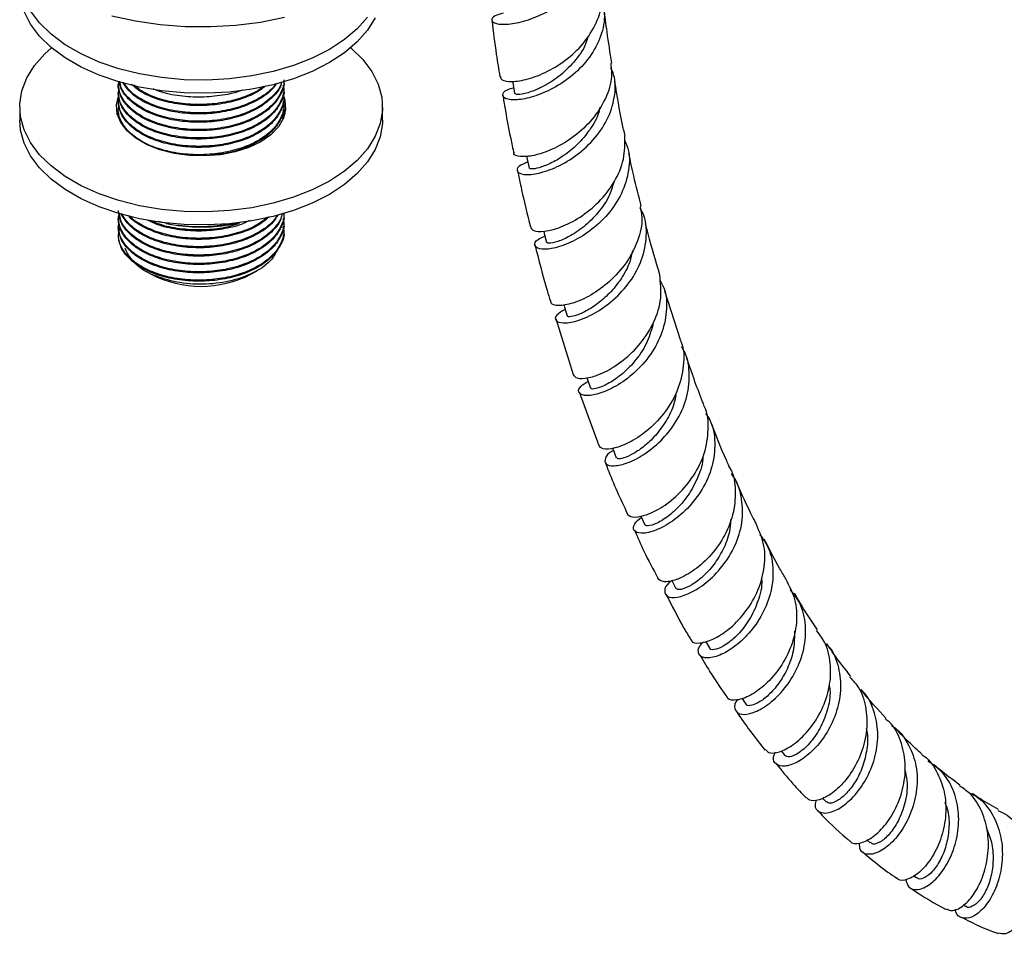
# Model space of a CAD drawing. Units: millimetres. Extents: x 5 to 995, y 5 to 995.
# Drawn here: x 113 to 174, y 712 to 769 of the extents above; entities that cross this region are included whole.
import ezdxf

# ---------------------------------------------------------------- set-up
doc = ezdxf.new("R2010")
doc.units = ezdxf.units.MM

msp = doc.modelspace()

# ---------------------------------------------------------------- linework, layer by layer
at = {"color": 7, "linetype": 'Continuous', "lineweight": 25}
for p, q in [((118.687, 764.851), (118.687, 764.786)), ((128.937, 764.527), (128.937, 764.592)), ((118.687, 764.333), (118.687, 764.268)), ((128.937, 764.008), (128.937, 764.073)), ((112.562, 763.419), (112.562, 762.602)), ((118.687, 763.814), (118.687, 763.749)), ((128.937, 763.49), (128.937, 763.555)), ((135.062, 762.602), (135.062, 763.419)), ((118.6, 762.968), (118.634, 763.105)), ((118.687, 763.296), (118.687, 763.231)), ((118.687, 762.777), (118.687, 762.761)), ((128.937, 762.971), (128.937, 763.036)), ((128.937, 756.749), (128.937, 756.814)), ((118.687, 756.555), (118.687, 756.49)), ((118.687, 756.036), (118.687, 755.972)), ((121.87, 756.16), (121.149, 756.336)), ((121.64, 756.204), (121.87, 756.16)), ((121.87, 756.16), (122.389, 756.08)), ((125.754, 756.205), (125.754, 756.172)), ((125.983, 756.204), (126.215, 756.252)), ((128.937, 756.231), (128.937, 756.296)), ((128.937, 755.712), (128.937, 755.777)), ((120.427, 753.227), (120.717, 753.059)), ((126.906, 753.059), (127.281, 753.276)), ((153.558, 748.928), (152.572, 751.999)), ((145.814, 750.31), (146.888, 746.842)), ((147.257, 745.775), (148.49, 742.45)), ((155.096, 730.302), (155.356, 729.862)), ((157.349, 726.772), (157.604, 726.399)), ((159.78, 723.506), (160.011, 723.218)), ((162.372, 720.561), (162.579, 720.342)), ((165.093, 717.991), (165.31, 717.804)), ((168, 715.772), (168.206, 715.63)), ((171.093, 713.947), (171.269, 713.855))]:
    msp.add_line(p, q, dxfattribs=at)
at = {"color": 7, "linetype": 'Continuous', "lineweight": 25, "flags": 128}
for points in [[(134.615, 768.956), (134.136, 768.188), (133.495, 767.462), (132.701, 766.787), (131.767, 766.175), (130.707, 765.636), (129.538, 765.178), (128.279, 764.807), (126.95, 764.531), (125.571, 764.353), (124.165, 764.276), (122.753, 764.302), (121.357, 764.43), (120.001, 764.657), (118.704, 764.981), (117.488, 765.396), (116.372, 765.896), (115.373, 766.473), (114.507, 767.117), (113.788, 767.819), (113.227, 768.568), (112.833, 769.351)], [(134.136, 769.005), (133.495, 768.278), (132.701, 767.604), (131.767, 766.992), (130.707, 766.453), (129.538, 765.994), (128.279, 765.624), (126.95, 765.348), (125.571, 765.17), (124.165, 765.093), (122.753, 765.119), (121.357, 765.246), (120.001, 765.474), (118.704, 765.798), (117.488, 766.213), (116.372, 766.713), (115.373, 767.289), (114.507, 767.934), (113.788, 768.636), (113.227, 769.384)], [(128.983, 768.965), (127.497, 768.673), (125.963, 768.48), (124.4, 768.39), (122.831, 768.403), (121.274, 768.519), (119.75, 768.737), (118.279, 769.053)], [(133.088, 767.093), (133.116, 767.069), (133.835, 766.367), (134.396, 765.619), (134.791, 764.835), (135.012, 764.03), (135.056, 763.215), (134.923, 762.403), (134.615, 761.607), (134.136, 760.839), (133.495, 760.113), (132.701, 759.438), (131.767, 758.826), (130.707, 758.287), (129.538, 757.829), (128.279, 757.458), (126.95, 757.182), (125.571, 757.004), (124.165, 756.927), (122.753, 756.953), (121.357, 757.081), (120.001, 757.308), (118.704, 757.632), (117.488, 758.047), (116.372, 758.547), (115.373, 759.124), (114.507, 759.768), (113.788, 760.47), (113.227, 761.219), (112.833, 762.002), (112.611, 762.808), (112.567, 763.623), (112.7, 764.435), (113.008, 765.231), (113.487, 765.998), (114.128, 766.725), (114.535, 767.093)], [(143.136, 765.014), (143.167, 764.825), (143.26, 764.257)], [(128.962, 764.006), (129.011, 763.837), (129.056, 763.279), (128.922, 762.725), (128.614, 762.195), (128.143, 761.706), (127.524, 761.276), (126.779, 760.918), (125.932, 760.646), (125.014, 760.469), (124.054, 760.391), (123.086, 760.417), (122.143, 760.545), (121.257, 760.771), (120.458, 761.087), (119.773, 761.483), (119.225, 761.944), (118.834, 762.456), (118.612, 763), (118.567, 763.559), (118.665, 764.019)], [(128.933, 763.268), (129.011, 763.021), (129.014, 763.01)], [(135.062, 762.602), (135.056, 762.398), (134.923, 761.586), (134.615, 760.79), (134.136, 760.023), (133.495, 759.296), (132.701, 758.622), (131.767, 758.01), (130.707, 757.471), (129.538, 757.012), (128.279, 756.642), (126.95, 756.366), (125.571, 756.188), (124.165, 756.111), (122.753, 756.137), (121.357, 756.264), (120.001, 756.492), (118.704, 756.816), (117.488, 757.231), (116.372, 757.731), (115.373, 758.307), (114.507, 758.952), (113.788, 759.654), (113.227, 760.402), (112.833, 761.185), (112.611, 761.991), (112.562, 762.602)], [(143.992, 760.388), (144.033, 760.19), (144.15, 759.633)], [(145.062, 755.727), (145.099, 755.58), (145.238, 755.032)], [(146.301, 751.173), (146.349, 751.011), (146.508, 750.472)], [(147.733, 746.645), (147.773, 746.527), (147.954, 745.998)], [(149.327, 742.277), (149.361, 742.19), (149.564, 741.673)], [(151.085, 738.082), (151.11, 738.027), (151.335, 737.525)], [(153.008, 734.081), (153.016, 734.065), (153.266, 733.58)]]:
    msp.add_lwpolyline(points, dxfattribs=at)
at = {"color": 7, "linetype": 'Continuous', "lineweight": 25}
for centre, radius, start, end in [((123.81, 767.008), 11.02, 262.59232, 281.37401), ((123.812, 759.021), 6.716, 242.56838, 297.42625)]:
    msp.add_arc(centre, radius, start, end, dxfattribs=at)
for points, knots in [([(142.545, 769.239), (142.364, 769.191), (141.92, 769.072), (141.764, 768.794), (142.049, 768.569), (142.818, 768.52), (143.931, 768.735), (145.222, 769.259), (146.494, 770.093), (147.563, 771.197), (148.236, 772.486), (148.479, 773.655), (148.292, 774.327), (148.228, 774.557)], [0, 0, 0, 0, 0.067689, 0.166457, 0.265201, 0.363823, 0.46223, 0.560343, 0.658111, 0.755519, 0.852596, 0.949406, 1, 1, 1, 1]), ([(142.375, 765.309), (142.389, 765.234), (142.419, 765.063), (143.049, 764.967), (144.052, 765.116), (145.297, 765.586), (146.57, 766.385), (147.69, 767.481), (148.437, 768.789), (148.761, 769.909), (148.642, 770.528), (148.612, 770.686)], [0, 0, 0, 0, 0.0964118, 0.2193632, 0.3424961, 0.4657389, 0.5889982, 0.7121739, 0.835166, 0.9578862, 1, 1, 1, 1]), ([(148.652, 770.067), (148.726, 769.785), (148.917, 769.051), (148.652, 767.806), (147.96, 766.49), (146.894, 765.372), (145.647, 764.536), (144.401, 764.023), (143.351, 763.829), (142.652, 763.909), (142.449, 764.168), (142.64, 764.462), (143.06, 764.585), (143.2, 764.626)], [0, 0, 0, 0, 0.061371, 0.159481, 0.257624, 0.355883, 0.454336, 0.553038, 0.652018, 0.751268, 0.850742, 0.950368, 1, 1, 1, 1]), ([(149.283, 766.149), (149.181, 766.791), (149.003, 767.914), (148.869, 769.045), (148.811, 769.529)], [0, 0, 0, 0, 0.572017, 1, 1, 1, 1]), ([(141.845, 768.817), (141.932, 768.101), (142.077, 766.908), (142.268, 765.762), (142.344, 765.302)], [0, 0, 0, 0, 0.599364, 1, 1, 1, 1]), ([(147.809, 767.826), (147.765, 767.66), (147.609, 767.071), (146.948, 766.177), (145.987, 765.259), (144.943, 764.622), (144.04, 764.271), (143.395, 764.169), (143.311, 764.23), (143.27, 764.26)], [0, 0, 0, 0, 0.061605, 0.217967, 0.374895, 0.532396, 0.690413, 0.848835, 1, 1, 1, 1]), ([(149.22, 766.144), (149.25, 765.823), (149.322, 765.03), (148.858, 763.758), (147.99, 762.489), (146.825, 761.463), (145.575, 760.751), (144.418, 760.373), (143.578, 760.32), (143.156, 760.461), (143.224, 760.613), (143.243, 760.656)], [0, 0, 0, 0, 0.083231, 0.205899, 0.328825, 0.452025, 0.575771, 0.700191, 0.825067, 0.949969, 1, 1, 1, 1]), ([(144.069, 760.018), (143.868, 759.93), (143.428, 759.736), (143.356, 759.408), (143.749, 759.206), (144.594, 759.246), (145.733, 759.605), (146.99, 760.306), (148.156, 761.325), (149.055, 762.596), (149.497, 764.001), (149.55, 765.136), (149.292, 765.708), (149.229, 765.846)], [0, 0, 0, 0, 0.083717, 0.183009, 0.282272, 0.381434, 0.480429, 0.57918, 0.677403, 0.77499, 0.872115, 0.969103, 1, 1, 1, 1]), ([(128.934, 765.11), (128.935, 765.106), (128.989, 764.862), (128.81, 764.373), (128.368, 763.63), (127.53, 762.954), (126.397, 762.429), (125.153, 762.114), (123.82, 761.99), (122.469, 762.068), (121.212, 762.348), (120.149, 762.801), (119.322, 763.396), (118.821, 764.097), (118.626, 764.667), (118.711, 764.973), (118.726, 765.028)], [0, 0, 0, 0, 0.001416, 0.075853, 0.149733, 0.245132, 0.328272, 0.408576, 0.488881, 0.57202, 0.65516, 0.735464, 0.815768, 0.898908, 0.982047, 1, 1, 1, 1]), ([(128.886, 764.809), (128.907, 764.732), (128.99, 764.416), (128.819, 763.855), (128.365, 763.111), (127.531, 762.435), (126.397, 761.911), (125.153, 761.595), (123.82, 761.472), (122.469, 761.55), (121.212, 761.829), (120.149, 762.283), (119.322, 762.878), (118.818, 763.579), (118.625, 764.168), (118.719, 764.494), (118.74, 764.569)], [0, 0, 0, 0, 0.023277, 0.095611, 0.167405, 0.26011, 0.340901, 0.418937, 0.496973, 0.577765, 0.658556, 0.736592, 0.814629, 0.89542, 0.976211, 1, 1, 1, 1]), ([(128.933, 765.045), (128.934, 765.041), (129.004, 764.779), (128.786, 764.249), (128.314, 763.513), (127.476, 762.864), (126.397, 762.365), (125.153, 762.049), (123.82, 761.925), (122.469, 762.003), (121.213, 762.283), (120.146, 762.737), (119.331, 763.331), (118.788, 764.03), (118.722, 764.536), (118.69, 764.786)], [0, 0, 0, 0, 0.001439, 0.083327, 0.165216, 0.249995, 0.334774, 0.416662, 0.498551, 0.58333, 0.668109, 0.749998, 0.831886, 0.916665, 1, 1, 1, 1]), ([(128.804, 764.965), (128.793, 764.902), (128.732, 764.581), (128.288, 764.032), (127.483, 763.383), (126.395, 762.883), (125.153, 762.567), (123.82, 762.444), (122.469, 762.522), (121.213, 762.801), (120.145, 763.255), (119.336, 763.85), (118.842, 764.457), (118.779, 764.865), (118.755, 765.02)], [0, 0, 0, 0, 0.022015, 0.112538, 0.206257, 0.299976, 0.390499, 0.481022, 0.574741, 0.66846, 0.758983, 0.849506, 0.943225, 1, 1, 1, 1]), ([(128.801, 764.97), (128.797, 764.946), (128.746, 764.684), (128.336, 764.15), (127.538, 763.472), (126.395, 762.948), (125.153, 762.632), (123.82, 762.509), (122.469, 762.587), (121.213, 762.866), (120.145, 763.32), (119.337, 763.915), (118.854, 764.499), (118.792, 764.884), (118.771, 765.015)], [0, 0, 0, 0, 0.0085685, 0.093167, 0.202407, 0.2976082, 0.389563, 0.4815179, 0.5767191, 0.6719204, 0.7638752, 0.85583, 0.9510313, 1, 1, 1, 1]), ([(128.459, 764.859), (128.398, 764.762), (128.177, 764.413), (127.466, 763.905), (126.4, 763.401), (125.152, 763.086), (123.82, 762.962), (122.47, 763.04), (121.211, 763.32), (120.153, 763.775), (119.351, 764.332), (119.074, 764.766), (118.945, 764.968)], [0, 0, 0, 0, 0.041966, 0.152028, 0.26209, 0.368398, 0.474707, 0.584769, 0.69483, 0.801139, 0.907447, 1, 1, 1, 1]), ([(128.428, 764.853), (128.405, 764.817), (128.206, 764.489), (127.514, 763.995), (126.401, 763.465), (125.152, 763.151), (123.82, 763.027), (122.47, 763.105), (121.211, 763.384), (120.154, 763.84), (119.38, 764.372), (119.118, 764.778), (119.005, 764.952)], [0, 0, 0, 0, 0.016165, 0.145388, 0.258004, 0.36678, 0.475556, 0.588172, 0.700788, 0.809564, 0.918339, 1, 1, 1, 1]), ([(127.812, 764.74), (127.692, 764.639), (127.309, 764.315), (126.387, 763.924), (125.155, 763.603), (123.819, 763.481), (122.468, 763.558), (121.217, 763.84), (120.178, 764.266), (119.71, 764.643), (119.493, 764.818)], [0, 0, 0, 0, 0.063434, 0.202526, 0.336874, 0.471223, 0.610314, 0.749406, 0.883755, 1, 1, 1, 1]), ([(127.69, 764.718), (127.609, 764.647), (127.269, 764.352), (126.382, 763.991), (125.156, 763.667), (123.819, 763.546), (122.468, 763.623), (121.219, 763.906), (120.236, 764.302), (119.809, 764.641), (119.635, 764.78)], [0, 0, 0, 0, 0.046055, 0.191408, 0.331805, 0.472201, 0.617554, 0.762908, 0.903304, 1, 1, 1, 1]), ([(126.385, 764.478), (126.375, 764.473), (126.017, 764.307), (125.139, 764.136), (123.822, 763.994), (122.477, 764.085), (121.444, 764.282), (120.964, 764.5), (120.835, 764.558)], [0, 0, 0, 0, 0.006703, 0.229976, 0.45325, 0.684406, 0.915562, 1, 1, 1, 1]), ([(150.106, 761.631), (150.049, 761.892), (149.809, 762.979), (149.617, 764.122), (149.47, 764.992)], [0, 0, 0, 0, 0.239755, 1, 1, 1, 1]), ([(128.886, 764.29), (128.907, 764.214), (128.99, 763.898), (128.819, 763.336), (128.365, 762.593), (127.531, 761.917), (126.397, 761.392), (125.153, 761.077), (123.82, 760.953), (122.469, 761.031), (121.212, 761.311), (120.149, 761.764), (119.322, 762.359), (118.818, 763.061), (118.625, 763.65), (118.719, 763.976), (118.74, 764.05)], [0, 0, 0, 0, 0.023277, 0.095611, 0.167405, 0.26011, 0.340901, 0.418937, 0.496973, 0.577765, 0.658556, 0.736592, 0.814629, 0.89542, 0.976211, 1, 1, 1, 1]), ([(128.933, 764.527), (128.934, 764.522), (129.004, 764.26), (128.786, 763.73), (128.314, 762.994), (127.476, 762.346), (126.397, 761.846), (125.153, 761.53), (123.82, 761.407), (122.469, 761.485), (121.213, 761.764), (120.146, 762.218), (119.331, 762.813), (118.788, 763.511), (118.722, 764.017), (118.69, 764.268)], [0, 0, 0, 0, 0.001439, 0.083327, 0.165216, 0.249995, 0.334774, 0.416662, 0.498551, 0.58333, 0.668109, 0.749998, 0.831886, 0.916665, 1, 1, 1, 1]), ([(128.933, 764.008), (128.934, 764.004), (129.004, 763.742), (128.786, 763.212), (128.314, 762.476), (127.476, 761.827), (126.397, 761.328), (125.153, 761.012), (123.82, 760.888), (122.469, 760.966), (121.213, 761.246), (120.146, 761.7), (119.331, 762.294), (118.788, 762.993), (118.722, 763.499), (118.69, 763.749)], [0, 0, 0, 0, 0.001439, 0.083327, 0.165216, 0.249995, 0.334774, 0.416662, 0.498551, 0.58333, 0.668109, 0.749998, 0.831886, 0.916665, 1, 1, 1, 1]), ([(142.525, 764.17), (142.548, 764.027), (142.708, 763.015), (142.93, 761.842), (143.151, 760.812), (143.186, 760.648)], [0, 0, 0, 0, 0.122163, 0.860346, 1, 1, 1, 1]), ([(128.886, 763.772), (128.907, 763.695), (128.99, 763.379), (128.819, 762.818), (128.365, 762.074), (127.531, 761.398), (126.397, 760.874), (125.153, 760.558), (123.82, 760.435), (122.469, 760.513), (121.212, 760.792), (120.149, 761.246), (119.322, 761.841), (118.818, 762.542), (118.625, 763.131), (118.719, 763.457), (118.74, 763.532)], [0, 0, 0, 0, 0.023277, 0.095611, 0.167405, 0.26011, 0.340901, 0.418937, 0.496973, 0.577765, 0.658556, 0.736592, 0.814629, 0.89542, 0.976211, 1, 1, 1, 1]), ([(128.933, 763.49), (128.934, 763.485), (129.004, 763.223), (128.786, 762.693), (128.314, 761.957), (127.477, 761.307), (126.396, 760.815), (125.339, 760.522), (124.658, 760.475), (124.415, 760.458)], [0, 0, 0, 0, 0.003114, 0.180322, 0.35753, 0.540995, 0.724459, 0.901668, 1, 1, 1, 1]), ([(148.545, 763.411), (148.523, 763.301), (148.426, 762.805), (147.938, 761.997), (147.176, 761.079), (146.295, 760.372), (145.445, 759.889), (144.739, 759.63), (144.253, 759.557), (144.19, 759.61), (144.159, 759.636)], [0, 0, 0, 0, 0.039887, 0.178768, 0.317517, 0.455855, 0.593816, 0.731844, 0.87006, 1, 1, 1, 1]), ([(118.69, 762.777), (118.689, 762.782), (118.669, 762.86), (118.706, 762.939), (118.74, 763.013)], [0, 0, 0, 0, 0.0546964, 1, 1, 1, 1]), ([(128.886, 763.253), (128.91, 763.176), (128.968, 762.985), (128.903, 762.795), (128.865, 762.681)], [0, 0, 0, 0, 0.403362, 1, 1, 1, 1]), ([(128.933, 762.971), (128.934, 762.967), (128.956, 762.888), (128.92, 762.809), (128.886, 762.735)], [0, 0, 0, 0, 0.057488, 1, 1, 1, 1]), ([(144.233, 756.008), (144.272, 755.912), (144.35, 755.717), (145.07, 755.674), (146.103, 755.933), (147.321, 756.548), (148.518, 757.508), (149.485, 758.753), (150.103, 760.179), (150.095, 761.151), (150.092, 761.631)], [0, 0, 0, 0, 0.1232717, 0.2487836, 0.3744573, 0.5002244, 0.6260051, 0.751718, 0.8772909, 1, 1, 1, 1]), ([(150.075, 761.373), (150.159, 761.176), (150.431, 760.531), (150.354, 759.307), (149.867, 757.872), (148.949, 756.594), (147.791, 755.588), (146.573, 754.916), (145.496, 754.596), (144.731, 754.598), (144.435, 754.838), (144.562, 755.17), (144.981, 755.351), (145.14, 755.419)], [0, 0, 0, 0, 0.0437306, 0.1429482, 0.2421124, 0.3412835, 0.4405226, 0.5398813, 0.6393925, 0.7390656, 0.8388859, 0.9388149, 1, 1, 1, 1]), ([(151.116, 757.258), (150.953, 757.885), (150.67, 758.972), (150.439, 760.078), (150.341, 760.545)], [0, 0, 0, 0, 0.57797, 1, 1, 1, 1]), ([(143.423, 759.533), (143.51, 759.118), (143.757, 757.929), (144.048, 756.767), (144.237, 756.009)], [0, 0, 0, 0, 0.348748, 1, 1, 1, 1]), ([(149.405, 758.755), (149.312, 758.452), (149.089, 757.725), (148.356, 756.732), (147.43, 755.864), (146.486, 755.285), (145.731, 755), (145.285, 754.952), (145.288, 755.021), (145.289, 755.046)], [0, 0, 0, 0, 0.113316, 0.271934, 0.43086, 0.590095, 0.749598, 0.909287, 1, 1, 1, 1]), ([(151.038, 757.243), (151.084, 757.028), (151.231, 756.337), (150.932, 755.107), (150.223, 753.726), (149.165, 752.561), (147.972, 751.709), (146.824, 751.212), (145.95, 751.075), (145.475, 751.183), (145.515, 751.352), (145.528, 751.406)], [0, 0, 0, 0, 0.056659, 0.181965, 0.307432, 0.433252, 0.559549, 0.686291, 0.813257, 0.940167, 1, 1, 1, 1]), ([(128.934, 756.814), (128.935, 756.809), (128.989, 756.566), (128.81, 756.077), (128.368, 755.334), (127.53, 754.658), (126.397, 754.133), (125.153, 753.817), (123.82, 753.694), (122.469, 753.772), (121.212, 754.052), (120.149, 754.505), (119.322, 755.1), (118.818, 755.802), (118.625, 756.39), (118.719, 756.717), (118.74, 756.791)], [0, 0, 0, 0, 0.001407, 0.075361, 0.148762, 0.243543, 0.326143, 0.405927, 0.48571, 0.568311, 0.650911, 0.730694, 0.810478, 0.893078, 0.975679, 1, 1, 1, 1]), ([(128.838, 756.818), (128.819, 756.705), (128.756, 756.333), (128.292, 755.736), (127.482, 755.087), (126.396, 754.587), (125.153, 754.271), (123.82, 754.148), (122.469, 754.226), (121.213, 754.505), (120.146, 754.959), (119.331, 755.554), (118.788, 756.252), (118.722, 756.758), (118.69, 757.009)], [0, 0, 0, 0, 0.0374235, 0.1234125, 0.2124372, 0.301462, 0.3874509, 0.4734398, 0.5624646, 0.6514894, 0.7374783, 0.8234672, 0.912492, 1, 1, 1, 1]), ([(128.933, 756.749), (128.934, 756.745), (129.004, 756.483), (128.786, 755.953), (128.314, 755.216), (127.476, 754.568), (126.397, 754.068), (125.153, 753.753), (123.82, 753.629), (122.469, 753.707), (121.213, 753.987), (120.146, 754.44), (119.331, 755.035), (118.788, 755.734), (118.722, 756.24), (118.69, 756.49)], [0, 0, 0, 0, 0.001439, 0.083327, 0.165216, 0.249995, 0.334774, 0.416662, 0.498551, 0.58333, 0.668109, 0.749998, 0.831886, 0.916665, 1, 1, 1, 1]), ([(128.831, 756.815), (128.819, 756.744), (128.766, 756.434), (128.343, 755.853), (127.537, 755.176), (126.395, 754.652), (125.153, 754.336), (123.82, 754.213), (122.469, 754.29), (121.213, 754.57), (120.145, 755.024), (119.334, 755.619), (118.829, 756.248), (118.765, 756.681), (118.739, 756.859)], [0, 0, 0, 0, 0.024521, 0.106311, 0.211924, 0.303965, 0.392867, 0.481769, 0.57381, 0.66585, 0.754752, 0.843654, 0.935695, 1, 1, 1, 1]), ([(128.569, 756.721), (128.476, 756.57), (128.228, 756.165), (127.47, 755.607), (126.399, 755.105), (125.152, 754.79), (123.82, 754.666), (122.47, 754.744), (121.211, 755.024), (120.151, 755.478), (119.312, 756.069), (119.014, 756.542), (118.862, 756.783)], [0, 0, 0, 0, 0.062686, 0.168455, 0.274224, 0.376387, 0.478549, 0.584318, 0.690087, 0.79225, 0.894412, 1, 1, 1, 1]), ([(128.522, 756.705), (128.471, 756.618), (128.249, 756.24), (127.519, 755.698), (126.4, 755.17), (125.152, 754.855), (123.82, 754.731), (122.47, 754.809), (121.211, 755.088), (120.152, 755.543), (119.322, 756.126), (119.029, 756.589), (118.883, 756.819)], [0, 0, 0, 0, 0.036438, 0.159705, 0.26713, 0.370892, 0.474654, 0.58208, 0.689505, 0.793267, 0.89703, 1, 1, 1, 1]), ([(128.03, 756.615), (127.843, 756.453), (127.398, 756.068), (126.39, 755.626), (125.154, 755.308), (123.819, 755.185), (122.471, 755.263), (121.207, 755.541), (120.166, 756.001), (119.52, 756.406), (119.332, 756.669), (119.307, 756.704)], [0, 0, 0, 0, 0.093083, 0.222429, 0.347363, 0.472298, 0.601643, 0.730989, 0.855923, 0.980858, 1, 1, 1, 1]), ([(127.897, 756.59), (127.752, 756.46), (127.355, 756.103), (126.386, 755.693), (125.155, 755.372), (123.819, 755.25), (122.471, 755.328), (121.206, 755.605), (120.171, 756.067), (119.546, 756.446), (119.374, 756.68), (119.368, 756.687)], [0, 0, 0, 0, 0.076794, 0.210673, 0.339987, 0.469301, 0.603181, 0.737061, 0.866375, 0.995689, 1, 1, 1, 1]), ([(146.388, 750.88), (146.184, 750.76), (145.761, 750.511), (145.748, 750.161), (146.196, 749.993), (147.067, 750.111), (148.194, 750.581), (149.392, 751.413), (150.455, 752.561), (151.213, 753.944), (151.484, 755.417), (151.412, 756.535), (151.109, 757.051), (151.054, 757.146)], [0, 0, 0, 0, 0.091876, 0.19084, 0.289815, 0.388739, 0.487564, 0.586264, 0.684714, 0.782802, 0.880595, 0.978238, 1, 1, 1, 1]), ([(128.886, 756.513), (128.907, 756.436), (128.99, 756.12), (128.819, 755.559), (128.365, 754.815), (127.531, 754.139), (126.397, 753.615), (125.153, 753.299), (123.82, 753.176), (122.469, 753.253), (121.212, 753.533), (120.149, 753.987), (119.322, 754.582), (118.818, 755.283), (118.625, 755.872), (118.719, 756.198), (118.74, 756.273)], [0, 0, 0, 0, 0.023277, 0.095611, 0.167405, 0.26011, 0.340901, 0.418937, 0.496973, 0.577765, 0.658556, 0.736592, 0.814629, 0.89542, 0.976211, 1, 1, 1, 1]), ([(128.886, 755.994), (128.907, 755.917), (128.99, 755.601), (128.819, 755.04), (128.365, 754.297), (127.531, 753.621), (126.397, 753.096), (125.153, 752.78), (123.82, 752.657), (122.469, 752.735), (121.212, 753.015), (120.148, 753.468), (119.324, 754.063), (118.811, 754.765), (118.62, 755.442), (118.751, 755.856), (118.803, 756.017)], [0, 0, 0, 0, 0.022642, 0.093001, 0.162834, 0.253008, 0.331594, 0.407499, 0.483405, 0.56199, 0.640576, 0.716482, 0.792387, 0.870973, 0.949558, 1, 1, 1, 1]), ([(128.933, 756.231), (128.934, 756.226), (129.004, 755.964), (128.786, 755.434), (128.314, 754.698), (127.476, 754.05), (126.397, 753.55), (125.153, 753.234), (123.82, 753.111), (122.469, 753.189), (121.213, 753.468), (120.146, 753.922), (119.331, 754.517), (118.788, 755.215), (118.722, 755.721), (118.69, 755.972)], [0, 0, 0, 0, 0.001439, 0.083327, 0.165216, 0.249995, 0.334774, 0.416662, 0.498551, 0.58333, 0.668109, 0.749998, 0.831886, 0.916665, 1, 1, 1, 1]), ([(126.854, 756.399), (126.692, 756.318), (126.19, 756.068), (125.146, 755.833), (123.82, 755.701), (122.474, 755.785), (121.314, 756.023), (120.726, 756.298), (120.487, 756.41)], [0, 0, 0, 0, 0.0910447, 0.2810798, 0.4711149, 0.6678592, 0.8646034, 1, 1, 1, 1]), ([(126.112, 756.171), (125.793, 756.079), (125.075, 755.872), (123.815, 755.77), (122.477, 755.85), (121.391, 756.066), (120.867, 756.307), (120.694, 756.387)], [0, 0, 0, 0, 0.1826864, 0.4106981, 0.6467598, 0.8828215, 1, 1, 1, 1]), ([(125.754, 756.172), (125.252, 756.104), (124.236, 755.967), (123.089, 755.995), (122.469, 756.07), (122.389, 756.08)], [0, 0, 0, 0, 0.4606608, 0.9307465, 1, 1, 1, 1]), ([(126.234, 756.275), (126.122, 756.245), (125.959, 756.2), (125.802, 756.178), (125.754, 756.172)], [0, 0, 0, 0, 0.692198, 1, 1, 1, 1]), ([(152.271, 753.014), (152.018, 753.851), (151.705, 754.883), (151.435, 755.976), (151.384, 756.183)], [0, 0, 0, 0, 0.810771, 1, 1, 1, 1]), ([(128.933, 755.712), (128.934, 755.708), (129.004, 755.446), (128.786, 754.916), (128.314, 754.179), (127.476, 753.531), (126.397, 753.031), (125.153, 752.716), (123.82, 752.592), (122.469, 752.67), (121.213, 752.95), (120.146, 753.403), (119.33, 753.998), (118.826, 754.651), (118.734, 755.105), (118.693, 755.305)], [0, 0, 0, 0, 0.001463, 0.084713, 0.167963, 0.254151, 0.34034, 0.42359, 0.50684, 0.593029, 0.679218, 0.762467, 0.845717, 0.931906, 1, 1, 1, 1]), ([(144.511, 754.91), (144.75, 753.953), (145.045, 752.778), (145.411, 751.611), (145.479, 751.394)], [0, 0, 0, 0, 0.813539, 1, 1, 1, 1]), ([(120.269, 753.392), (120.06, 753.528), (119.577, 753.845), (119.249, 754.309), (119.135, 754.611), (119.108, 754.681)], [0, 0, 0, 0, 0.36688, 0.851577, 1, 1, 1, 1]), ([(128.579, 754.662), (128.468, 754.425), (128.209, 753.872), (127.197, 753.162), (125.783, 752.622), (124.143, 752.392), (122.473, 752.483), (121.015, 752.898), (120.08, 753.346), (119.827, 753.67), (119.794, 753.712)], [0, 0, 0, 0, 0.109805, 0.256002, 0.401508, 0.547034, 0.691433, 0.834956, 0.978493, 1, 1, 1, 1]), ([(150.563, 754.527), (150.516, 754.291), (150.393, 753.672), (149.879, 752.755), (149.156, 751.855), (148.347, 751.163), (147.576, 750.695), (146.957, 750.453), (146.574, 750.399), (146.552, 750.457), (146.543, 750.481)], [0, 0, 0, 0, 0.08453, 0.222011, 0.359197, 0.496106, 0.632977, 0.770033, 0.907237, 1, 1, 1, 1]), ([(146.895, 746.845), (146.951, 746.757), (147.066, 746.572), (147.805, 746.594), (148.831, 746.946), (150.003, 747.673), (151.11, 748.745), (151.953, 750.082), (152.421, 751.565), (152.31, 752.535), (152.255, 753.012)], [0, 0, 0, 0, 0.116207, 0.242672, 0.369384, 0.496258, 0.623203, 0.750131, 0.876978, 1, 1, 1, 1]), ([(152.268, 752.705), (152.357, 752.545), (152.682, 751.952), (152.73, 750.747), (152.4, 749.26), (151.612, 747.89), (150.548, 746.772), (149.383, 745.986), (148.318, 745.567), (147.527, 745.501), (147.175, 745.719), (147.249, 746.077), (147.652, 746.312), (147.814, 746.407)], [0, 0, 0, 0, 0.036934, 0.136599, 0.236096, 0.33548, 0.434817, 0.534172, 0.6336, 0.733132, 0.832771, 0.93249, 1, 1, 1, 1]), ([(151.859, 750.057), (151.754, 749.659), (151.537, 748.836), (150.823, 747.747), (149.967, 746.864), (149.095, 746.265), (148.399, 745.968), (147.994, 745.914), (148.001, 745.99), (148.004, 746.015)], [0, 0, 0, 0, 0.145217, 0.300159, 0.455356, 0.610827, 0.766537, 0.922407, 1, 1, 1, 1]), ([(153.543, 748.922), (153.556, 748.897), (153.782, 748.435), (153.765, 747.373), (153.444, 745.892), (152.653, 744.52), (151.605, 743.406), (150.462, 742.627), (149.44, 742.231), (148.688, 742.179), (148.549, 742.361), (148.483, 742.447)], [0, 0, 0, 0, 0.0071427, 0.132699, 0.2583588, 0.3841419, 0.5100385, 0.6360067, 0.7619799, 0.8878708, 1, 1, 1, 1]), ([(149.385, 742.13), (149.372, 742.123), (149.052, 741.975), (148.839, 741.629), (148.849, 741.266), (149.379, 741.129), (150.263, 741.322), (151.359, 741.888), (152.476, 742.82), (153.418, 744.054), (154.03, 745.495), (154.14, 746.981), (153.971, 748.049), (153.646, 748.502), (153.606, 748.557)], [0, 0, 0, 0, 0.004378, 0.102615, 0.200968, 0.299359, 0.397722, 0.496006, 0.594189, 0.692279, 0.790314, 0.888356, 0.986476, 1, 1, 1, 1]), ([(154.99, 744.974), (154.958, 745.053), (154.561, 746.023), (154.221, 747.022), (153.91, 747.941)], [0, 0, 0, 0, 0.081285, 1, 1, 1, 1]), ([(153.279, 745.757), (153.253, 745.557), (153.175, 744.975), (152.744, 744.071), (152.095, 743.135), (151.34, 742.402), (150.603, 741.899), (150.006, 741.641), (149.635, 741.585), (149.611, 741.658), (149.601, 741.686)], [0, 0, 0, 0, 0.072711, 0.212264, 0.351993, 0.491941, 0.632103, 0.77244, 0.912909, 1, 1, 1, 1]), ([(150.219, 738.215), (150.309, 738.129), (150.496, 737.952), (151.288, 738.054), (152.307, 738.513), (153.411, 739.356), (154.391, 740.526), (155.091, 741.935), (155.312, 743.422), (155.251, 744.483), (154.988, 744.932), (154.97, 744.963)], [0, 0, 0, 0, 0.1175537, 0.241861, 0.3664701, 0.4912849, 0.6162021, 0.7411274, 0.8659855, 0.990733, 1, 1, 1, 1]), ([(155.096, 744.43), (155.188, 744.298), (155.56, 743.766), (155.731, 742.608), (155.568, 741.119), (154.934, 739.696), (153.994, 738.492), (152.907, 737.603), (151.865, 737.086), (151.043, 736.946), (150.607, 737.136), (150.59, 737.535), (150.958, 737.852), (151.124, 737.995)], [0, 0, 0, 0, 0.032646, 0.13141, 0.229956, 0.328347, 0.42666, 0.52497, 0.623338, 0.721801, 0.820365, 0.919001, 1, 1, 1, 1]), ([(156.559, 741.17), (156.509, 741.277), (156.079, 742.198), (155.711, 743.158), (155.385, 744.007)], [0, 0, 0, 0, 0.115636, 1, 1, 1, 1]), ([(148.88, 741.398), (148.929, 741.265), (149.329, 740.173), (149.817, 739.139), (150.245, 738.231)], [0, 0, 0, 0, 0.122074, 1, 1, 1, 1]), ([(154.934, 741.788), (154.934, 741.776), (154.956, 741.337), (154.643, 740.465), (154.051, 739.319), (153.243, 738.401), (152.422, 737.774), (151.758, 737.47), (151.375, 737.424), (151.38, 737.518), (151.382, 737.545)], [0, 0, 0, 0, 0.004421, 0.159337, 0.31443, 0.469775, 0.625402, 0.781276, 0.9373, 1, 1, 1, 1]), ([(156.532, 741.154), (156.56, 741.111), (156.858, 740.671), (156.991, 739.616), (156.86, 738.135), (156.25, 736.702), (155.341, 735.487), (154.281, 734.587), (153.271, 734.071), (152.451, 733.927), (152.229, 734.101), (152.119, 734.187)], [0, 0, 0, 0, 0.013101, 0.136575, 0.260143, 0.383835, 0.50764, 0.631515, 0.755386, 0.879157, 1, 1, 1, 1]), ([(153.014, 734.07), (152.955, 734.027), (152.637, 733.796), (152.511, 733.393), (152.683, 733.038), (153.31, 732.98), (154.226, 733.293), (155.278, 733.994), (156.28, 735.051), (157.05, 736.374), (157.458, 737.853), (157.353, 739.304), (157.062, 740.286), (156.713, 740.657), (156.695, 740.676)], [0, 0, 0, 0, 0.022073, 0.119369, 0.21679, 0.314256, 0.411682, 0.509015, 0.606239, 0.703372, 0.800465, 0.897591, 0.994834, 1, 1, 1, 1]), ([(158.261, 737.552), (158.191, 737.683), (157.732, 738.547), (157.334, 739.455), (156.996, 740.227)], [0, 0, 0, 0, 0.150899, 1, 1, 1, 1]), ([(156.656, 737.843), (156.64, 737.592), (156.598, 736.957), (156.213, 735.987), (155.624, 735.031), (154.925, 734.277), (154.232, 733.764), (153.67, 733.514), (153.329, 733.477), (153.31, 733.569), (153.303, 733.599)], [0, 0, 0, 0, 0.091635, 0.230954, 0.370451, 0.510177, 0.650141, 0.790295, 0.930556, 1, 1, 1, 1]), ([(150.694, 737.21), (150.882, 736.766), (151.321, 735.729), (151.849, 734.761), (152.15, 734.208)], [0, 0, 0, 0, 0.429021, 1, 1, 1, 1]), ([(154.21, 730.403), (154.214, 730.378), (154.243, 730.209), (154.712, 730.154), (155.523, 730.363), (156.538, 730.992), (157.528, 731.987), (158.332, 733.278), (158.783, 734.736), (158.819, 736.237), (158.439, 737.112), (158.25, 737.548)], [0, 0, 0, 0, 0.021514, 0.14314, 0.265201, 0.387608, 0.510238, 0.632959, 0.755659, 0.878267, 1, 1, 1, 1]), ([(158.472, 736.911), (158.662, 736.645), (159.129, 735.99), (159.348, 734.686), (159.174, 733.206), (158.573, 731.802), (157.69, 730.623), (156.68, 729.768), (155.725, 729.299), (154.983, 729.221), (154.631, 729.492), (154.619, 729.897), (154.893, 730.186), (154.968, 730.266)], [0, 0, 0, 0, 0.068331, 0.167924, 0.267264, 0.366436, 0.465543, 0.564679, 0.663907, 0.763247, 0.862682, 0.962174, 1, 1, 1, 1]), ([(160.093, 734.155), (159.966, 734.364), (159.482, 735.164), (159.056, 736.012), (158.742, 736.638)], [0, 0, 0, 0, 0.262328, 1, 1, 1, 1]), ([(158.564, 734.256), (158.572, 734.19), (158.631, 733.703), (158.372, 732.769), (157.846, 731.61), (157.107, 730.68), (156.341, 730.05), (155.729, 729.772), (155.381, 729.749), (155.388, 729.859), (155.389, 729.88)], [0, 0, 0, 0, 0.024536, 0.180578, 0.336833, 0.493377, 0.650226, 0.807337, 0.964605, 1, 1, 1, 1]), ([(160.073, 734.145), (160.288, 733.74), (160.724, 732.917), (160.8, 731.45), (160.464, 729.983), (159.759, 728.65), (158.837, 727.59), (157.852, 726.887), (157.021, 726.613), (156.509, 726.641), (156.45, 726.825), (156.438, 726.864)], [0, 0, 0, 0, 0.117747, 0.238884, 0.360182, 0.481662, 0.603283, 0.724945, 0.846506, 0.967819, 1, 1, 1, 1]), ([(157.066, 726.672), (157.037, 726.633), (156.838, 726.368), (156.909, 725.991), (157.279, 725.716), (158.024, 725.815), (158.954, 726.316), (159.917, 727.205), (160.734, 728.413), (161.259, 729.828), (161.36, 731.297), (161.074, 732.596), (160.567, 733.239), (160.351, 733.514)], [0, 0, 0, 0, 0.017347, 0.118378, 0.219453, 0.32049, 0.421445, 0.5223, 0.623055, 0.723727, 0.824357, 0.925022, 1, 1, 1, 1]), ([(152.658, 733.231), (153.011, 732.515), (153.49, 731.543), (154.045, 730.634), (154.191, 730.394)], [0, 0, 0, 0, 0.73623, 1, 1, 1, 1]), ([(162.048, 731.003), (161.819, 731.334), (161.315, 732.065), (160.864, 732.847), (160.618, 733.275)], [0, 0, 0, 0, 0.4529, 1, 1, 1, 1]), ([(160.614, 730.937), (160.613, 730.567), (160.61, 729.817), (160.259, 728.726), (159.73, 727.766), (159.092, 727.014), (158.452, 726.513), (157.942, 726.301), (157.646, 726.292), (157.633, 726.396), (157.63, 726.415)], [0, 0, 0, 0, 0.134464, 0.272661, 0.411088, 0.549774, 0.688725, 0.827904, 0.967208, 1, 1, 1, 1]), ([(158.823, 723.598), (158.879, 723.525), (159.031, 723.328), (159.663, 723.397), (160.534, 723.835), (161.464, 724.688), (162.266, 725.872), (162.796, 727.281), (162.917, 728.756), (162.665, 730.055), (162.188, 730.697), (161.989, 730.964)], [0, 0, 0, 0, 0.070561, 0.190339, 0.310543, 0.431089, 0.551861, 0.672714, 0.793496, 0.914089, 1, 1, 1, 1]), ([(162.576, 730.125), (162.639, 730.064), (163.039, 729.681), (163.391, 728.68), (163.543, 727.256), (163.229, 725.795), (162.58, 724.483), (161.714, 723.44), (160.796, 722.762), (159.981, 722.492), (159.447, 722.631), (159.239, 722.993), (159.39, 723.333), (159.437, 723.439)], [0, 0, 0, 0, 0.019644, 0.123671, 0.227388, 0.330919, 0.434374, 0.537839, 0.641375, 0.74502, 0.8488, 0.952719, 1, 1, 1, 1]), ([(164.116, 728.126), (163.736, 728.602), (163.212, 729.256), (162.743, 729.967), (162.615, 730.161)], [0, 0, 0, 0, 0.7276427, 1, 1, 1, 1]), ([(154.749, 729.461), (154.982, 729.061), (155.505, 728.164), (156.089, 727.318), (156.412, 726.849)], [0, 0, 0, 0, 0.445906, 1, 1, 1, 1]), ([(164.054, 728.076), (164.251, 727.858), (164.756, 727.299), (165.111, 726.084), (165.132, 724.631), (164.738, 723.197), (164.046, 721.951), (163.184, 721.011), (162.327, 720.48), (161.648, 720.342), (161.443, 720.535), (161.359, 720.615)], [0, 0, 0, 0, 0.076449, 0.1958975, 0.3155888, 0.4355528, 0.5557387, 0.6760369, 0.7963055, 0.9164066, 1, 1, 1, 1]), ([(162.757, 727.636), (162.778, 727.52), (162.874, 726.99), (162.671, 726.005), (162.214, 724.85), (161.547, 723.926), (160.862, 723.331), (160.271, 723.074), (160.101, 723.175), (160.017, 723.225)], [0, 0, 0, 0, 0.045037, 0.20456, 0.364372, 0.524568, 0.685159, 0.846066, 1, 1, 1, 1]), ([(166.28, 725.536), (165.773, 726.081), (165.237, 726.657), (164.752, 727.294), (164.726, 727.328)], [0, 0, 0, 0, 0.945643, 1, 1, 1, 1]), ([(161.953, 720.476), (161.924, 720.365), (161.832, 720.013), (162.113, 719.682), (162.698, 719.606), (163.516, 719.963), (164.386, 720.729), (165.159, 721.846), (165.683, 723.2), (165.855, 724.663), (165.566, 726.036), (165.146, 726.955), (164.747, 727.274), (164.706, 727.307)], [0, 0, 0, 0, 0.048233, 0.153108, 0.257968, 0.362688, 0.467203, 0.571507, 0.675649, 0.779708, 0.883777, 0.987958, 1, 1, 1, 1]), ([(157.012, 725.951), (157.063, 725.875), (157.615, 725.046), (158.225, 724.269), (158.779, 723.562)], [0, 0, 0, 0, 0.091893, 1, 1, 1, 1]), ([(164.058, 717.93), (164.067, 717.913), (164.159, 717.737), (164.637, 717.744), (165.383, 718.05), (166.215, 718.814), (166.938, 719.929), (167.42, 721.292), (167.554, 722.763), (167.245, 724.143), (166.776, 725.096), (166.329, 725.433), (166.245, 725.496)], [0, 0, 0, 0, 0.013104, 0.132251, 0.251931, 0.371975, 0.492215, 0.612501, 0.732703, 0.85272, 0.97248, 1, 1, 1, 1]), ([(165.06, 724.888), (165.075, 724.838), (165.19, 724.433), (165.123, 723.605), (164.877, 722.522), (164.408, 721.571), (163.841, 720.84), (163.276, 720.387), (162.809, 720.211), (162.665, 720.309), (162.599, 720.354)], [0, 0, 0, 0, 0.019984, 0.162307, 0.30483, 0.447672, 0.590879, 0.734427, 0.878254, 1, 1, 1, 1]), ([(166.635, 725.057), (166.66, 725.044), (167.091, 724.818), (167.656, 724.025), (168.191, 722.757), (168.271, 721.311), (167.971, 719.897), (167.368, 718.654), (166.592, 717.712), (165.781, 717.156), (165.102, 717.039), (164.668, 717.269), (164.653, 717.642), (164.647, 717.793)], [0, 0, 0, 0, 0.006339, 0.109617, 0.212483, 0.315027, 0.417362, 0.519622, 0.621948, 0.72447, 0.827268, 0.93034, 1, 1, 1, 1]), ([(168.544, 723.291), (168.402, 723.413), (167.848, 723.889), (167.336, 724.428), (166.955, 724.828)], [0, 0, 0, 0, 0.2574804, 1, 1, 1, 1]), ([(168.523, 723.258), (168.57, 723.23), (169, 722.973), (169.531, 722.131), (169.996, 720.828), (170.031, 719.376), (169.71, 717.98), (169.115, 716.787), (168.363, 715.917), (167.628, 715.498), (167.117, 715.425), (166.984, 715.6), (166.962, 715.629)], [0, 0, 0, 0, 0.014644, 0.133978, 0.25355, 0.373416, 0.493595, 0.614047, 0.734683, 0.855368, 0.97592, 1, 1, 1, 1]), ([(159.459, 722.736), (159.806, 722.307), (160.404, 721.566), (161.059, 720.879), (161.335, 720.589)], [0, 0, 0, 0, 0.578385, 1, 1, 1, 1]), ([(167.514, 715.55), (167.563, 715.37), (167.668, 714.982), (168.202, 714.84), (168.907, 715.102), (169.666, 715.806), (170.324, 716.873), (170.753, 718.194), (170.852, 719.625), (170.554, 720.995), (169.907, 722.159), (169.217, 722.646), (168.891, 722.877)], [0, 0, 0, 0, 0.0900534, 0.1932046, 0.2961725, 0.3988451, 0.5011765, 0.6031957, 0.7049992, 0.8067296, 0.9085578, 1, 1, 1, 1]), ([(170.878, 721.387), (170.441, 721.704), (169.892, 722.104), (169.376, 722.562), (169.27, 722.656)], [0, 0, 0, 0, 0.794628, 1, 1, 1, 1]), ([(167.448, 722.36), (167.506, 722.132), (167.665, 721.501), (167.53, 720.408), (167.149, 719.272), (166.573, 718.378), (165.972, 717.842), (165.51, 717.672), (165.381, 717.791), (165.335, 717.835)], [0, 0, 0, 0, 0.091765, 0.253905, 0.41644, 0.579494, 0.743087, 0.907115, 1, 1, 1, 1]), ([(170.034, 713.716), (170.143, 713.662), (170.414, 713.529), (171.038, 713.824), (171.726, 714.532), (172.308, 715.628), (172.65, 716.97), (172.663, 718.415), (172.281, 719.773), (171.659, 720.809), (171.065, 721.195), (170.843, 721.34)], [0, 0, 0, 0, 0.081898, 0.202482, 0.323481, 0.444681, 0.565874, 0.686892, 0.80761, 0.927955, 1, 1, 1, 1]), ([(171.4, 720.93), (171.565, 720.857), (172.135, 720.605), (172.835, 719.755), (173.4, 718.508), (173.565, 717.097), (173.38, 715.716), (172.914, 714.512), (172.275, 713.621), (171.58, 713.125), (170.994, 713.102), (170.634, 713.332), (170.602, 713.642), (170.596, 713.698)], [0, 0, 0, 0, 0.042503, 0.146826, 0.250671, 0.35416, 0.457457, 0.560753, 0.664232, 0.768038, 0.872257, 0.976894, 1, 1, 1, 1]), ([(173.262, 719.872), (172.874, 720.09), (172.328, 720.396), (171.805, 720.756), (171.654, 720.86)], [0, 0, 0, 0, 0.710798, 1, 1, 1, 1]), ([(169.94, 720.345), (170.008, 720.16), (170.204, 719.631), (170.221, 718.672), (170.042, 717.608), (169.664, 716.689), (169.181, 716), (168.699, 715.622), (168.349, 715.519), (168.254, 715.632), (168.229, 715.662)], [0, 0, 0, 0, 0.077884, 0.221756, 0.365931, 0.510532, 0.655636, 0.801221, 0.947175, 1, 1, 1, 1]), ([(162.058, 719.811), (162.085, 719.782), (162.646, 719.179), (163.304, 718.54), (163.978, 717.978), (164.048, 717.92)], [0, 0, 0, 0, 0.0432352, 0.9005281, 1, 1, 1, 1]), ([(173.233, 719.82), (173.431, 719.727), (174.021, 719.449), (174.732, 718.558), (175.289, 717.296), (175.473, 715.884), (175.324, 714.515), (174.904, 713.338), (174.32, 712.51), (173.717, 712.091), (173.407, 712.172), (173.272, 712.208)], [0, 0, 0, 0, 0.0602173, 0.1797573, 0.2996862, 0.4200654, 0.5408993, 0.6621267, 0.7836386, 0.9052736, 1, 1, 1, 1]), ([(172.494, 718.772), (172.621, 718.471), (172.889, 717.833), (172.968, 716.76), (172.833, 715.712), (172.509, 714.818), (172.075, 714.161), (171.644, 713.838), (171.349, 713.757), (171.277, 713.858), (171.273, 713.863)], [0, 0, 0, 0, 0.128145, 0.270966, 0.414159, 0.557875, 0.702165, 0.846987, 0.992248, 1, 1, 1, 1]), ([(164.86, 717.24), (165.19, 716.951), (165.857, 716.371), (166.586, 715.87), (166.953, 715.618)], [0, 0, 0, 0, 0.496622, 1, 1, 1, 1]), ([(167.813, 715.003), (167.857, 714.972), (168.551, 714.473), (169.308, 714.065), (170.017, 713.683)], [0, 0, 0, 0, 0.0630967, 1, 1, 1, 1]), ([(170.966, 713.204), (171.559, 712.897), (172.302, 712.512), (173.105, 712.243), (173.267, 712.189)], [0, 0, 0, 0, 0.799115, 1, 1, 1, 1])]:
    msp.add_open_spline(points, degree=3, knots=knots, dxfattribs=at)

doc.saveas('drawing.dxf')
